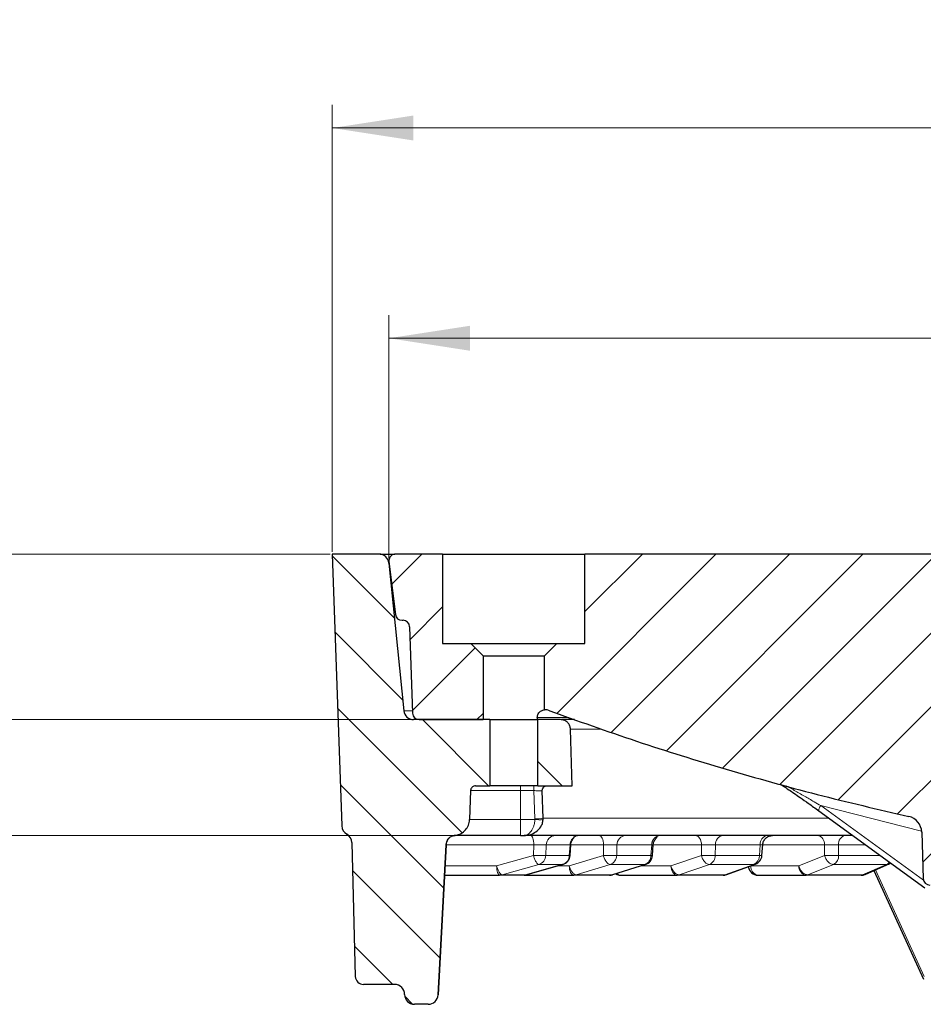
# Model space of a CAD drawing. Units: millimetres. Extents: x 0 to 507, y -31 to 383.
# Drawn here: x 59 to 98, y 70 to 112 of the extents above; entities that cross this region are included whole.
import ezdxf

# ---------------------------------------------------------------- set-up
doc = ezdxf.new("R2010")
doc.units = ezdxf.units.MM
doc.styles.add('SLDTEXTSTYLE0', font='TXT', dxfattribs={"width": 0.605})
doc.dimstyles.new('SLDDIMSTYLE0', dxfattribs={"dimtxt": 3.5, "dimasz": 3.5, "dimexe": 0, "dimexo": 0.0625, "dimgap": 0.875, "dimtad": 1, "dimlfac": 7, "dimrnd": 1e-09, "dimzin": 12, "dimdsep": 46, "dimtxsty": 'SLDTEXTSTYLE0', "dimsah": 1, "dimcen": 0.09, "dimadec": 0, "dimazin": 3, "dimtfac": 1, "dimtdec": 3, "dimtofl": 0, "dimtmove": 0, "dimatfit": 3, "dimfxl": 0, "dimfrac": 2, "dimtolj": 1, "dimtzin": 12, "dimarcsym": 0})
doc.dimstyles.new('SLDDIMSTYLE1', dxfattribs={"dimtxt": 3.5, "dimasz": 3.5, "dimexe": 0, "dimexo": 0.0625, "dimgap": 0.875, "dimtad": 1, "dimlfac": 7, "dimrnd": 1e-09, "dimzin": 12, "dimdsep": 46, "dimtxsty": 'SLDTEXTSTYLE0', "dimsah": 1, "dimcen": 0.09, "dimadec": 0, "dimazin": 3, "dimtfac": 1, "dimtdec": 3, "dimtmove": 0, "dimatfit": 0, "dimfxl": 0, "dimfrac": 2, "dimtolj": 1, "dimtzin": 12, "dimarcsym": 0})
doc.dimstyles.new('SLDDIMSTYLE2', dxfattribs={"dimtxt": 3.5, "dimasz": 3.5, "dimexe": 0, "dimexo": 0.0625, "dimgap": 0.875, "dimtad": 1, "dimdec": 0, "dimlfac": 7, "dimrnd": 1e-09, "dimzin": 12, "dimdsep": 46, "dimtxsty": 'SLDTEXTSTYLE0', "dimsah": 1, "dimcen": 0.09, "dimadec": 0, "dimazin": 3, "dimtol": 1, "dimtm": 2, "dimtfac": 1, "dimtdec": 0, "dimtofl": 0, "dimtmove": 0, "dimatfit": 3, "dimfxl": 0, "dimfrac": 2, "dimtolj": 1, "dimarcsym": 0})
doc.dimstyles.new('SLDDIMSTYLE3', dxfattribs={"dimtxt": 3.5, "dimasz": 3.5, "dimexe": 0, "dimexo": 0.0625, "dimgap": 0.875, "dimtad": 1, "dimdec": 0, "dimlfac": 7, "dimrnd": 1e-09, "dimzin": 12, "dimdsep": 46, "dimtxsty": 'SLDTEXTSTYLE0', "dimsah": 1, "dimcen": 0.09, "dimadec": 0, "dimazin": 3, "dimtol": 1, "dimtp": 2, "dimtm": 2, "dimtfac": 1, "dimtdec": 0, "dimtofl": 0, "dimtmove": 0, "dimatfit": 3, "dimfxl": 0, "dimfrac": 2, "dimtolj": 1, "dimarcsym": 0})
pattern_1 = [(45, (0, 0), (-1.5875, 1.5875), [])]
pattern_2 = [(135, (0, 0), (-1.5875, -1.5875), [])]

# ---------------------------------------------------------------- blocks, each defined once
blk = doc.blocks.new('_D_5')
at = {"color": 7, "linetype": 'Continuous', "lineweight": 0}
for p, q in [((40.959, 89.283), (40.959, 96.013)), ((72.624, 89.283), (39.959, 89.283)), ((40.959, 89.283), (40.959, 82.14)), ((76.132, 82.14), (39.959, 82.14)), ((40.959, 82.14), (40.959, 75.409))]:
    blk.add_line(p, q, dxfattribs=at)
at = {"color": 7, "linetype": 'Continuous', "lineweight": 18}
for points in [[(40.959, 89.283), (41.498, 92.783), (40.421, 92.783)], [(40.959, 82.14), (40.421, 78.64), (41.498, 78.64)]]:
    blk.add_solid(points, dxfattribs=at)
at = {"color": 7, "linetype": 'Continuous', "lineweight": 18, "insert": (36.447, 83.038), "char_height": 3.5, "attachment_point": 1, "rotation": 90, "style": 'SLDTEXTSTYLE0'}
blk.add_mtext('50', dxfattribs=at)
blk = doc.blocks.new('_D_6')
at = {"color": 7, "linetype": 'Continuous', "lineweight": 0}
for p, q in [((75.167, 89.097), (75.167, 99.6)), ((173.664, 89.097), (173.664, 99.6)), ((75.167, 98.6), (173.664, 98.6))]:
    blk.add_line(p, q, dxfattribs=at)
at = {"color": 7, "linetype": 'Continuous', "lineweight": 18}
for points in [[(75.167, 98.6), (78.667, 98.061), (78.667, 99.138)], [(173.664, 98.6), (170.164, 99.138), (170.164, 98.061)]]:
    blk.add_solid(points, dxfattribs=at)
at = {"color": 7, "linetype": 'Continuous', "lineweight": 18, "attachment_point": 1, "style": 'SLDTEXTSTYLE0'}
for s, insert, char_height in [('0', (131.269, 105.229), 2.45), ('%%c', (115.689, 103.112), 3.5), ('689', (120.792, 103.121), 3.5), ('2', (131.269, 102.064), 2.45), ('-', (130.15, 102.064), 2.45)]:
    blk.add_mtext(s, dxfattribs=dict(at, insert=insert, char_height=char_height))
blk = doc.blocks.new('_D_7')
at = {"color": 7, "linetype": 'Continuous', "lineweight": 0}
for p, q in [((72.724, 89.383), (72.724, 108.674)), ((176.107, 89.383), (176.107, 108.674)), ((176.107, 107.674), (72.724, 107.674))]:
    blk.add_line(p, q, dxfattribs=at)
at = {"color": 7, "linetype": 'Continuous', "lineweight": 18}
for points in [[(72.724, 107.674), (76.224, 107.135), (76.224, 108.212)], [(176.107, 107.674), (172.607, 108.212), (172.607, 107.135)]]:
    blk.add_solid(points, dxfattribs=at)
at = {"color": 7, "linetype": 'Continuous', "lineweight": 18, "attachment_point": 1, "style": 'SLDTEXTSTYLE0'}
for s, insert, char_height in [('%%c', (115.325, 112.186), 3.5), ('724', (120.428, 112.195), 3.5), ('±2', (129.786, 111.145), 2.45)]:
    blk.add_mtext(s, dxfattribs=dict(at, insert=insert, char_height=char_height))
blk = doc.blocks.new('_D_8')
at = {"color": 7, "linetype": 'Continuous', "lineweight": 0}
for p, q in [((72.624, 89.283), (30.183, 89.283)), ((31.183, 89.283), (31.183, 77.14)), ((77.991, 77.14), (30.183, 77.14))]:
    blk.add_line(p, q, dxfattribs=at)
at = {"color": 7, "linetype": 'Continuous', "lineweight": 18}
for points in [[(31.183, 89.283), (30.645, 85.783), (31.722, 85.783)], [(31.183, 77.14), (31.722, 80.64), (30.645, 80.64)]]:
    blk.add_solid(points, dxfattribs=at)
at = {"color": 7, "linetype": 'Continuous', "lineweight": 18, "insert": (26.671, 80.538), "char_height": 3.5, "attachment_point": 1, "rotation": 90, "style": 'SLDTEXTSTYLE0'}
blk.add_mtext('85', dxfattribs=at)

msp = doc.modelspace()

# ---------------------------------------------------------------- hatches: boundary and pattern name
at = {"linetype": 'Continuous', "lineweight": 18}
h = msp.add_hatch(dxfattribs=at)
h.set_pattern_fill('DIN 201 Grauguss', scale=0.5, angle=90, style=0, pattern_type=2)
h.set_pattern_definition(pattern_2)
edge = h.paths.add_edge_path(flags=0)
edge.add_spline(control_points=[(78.6502, 77.8292), (78.6647, 78.2448), (78.6792, 78.6603), (78.6937, 79.0759)], knot_values=[0.0000003, 0.0000003, 0.0000003, 0.0000003, 0.0087325, 0.0087325, 0.0087325, 0.0087325], weights=[1, 1, 1, 1], degree=3, periodic=0)
edge.add_spline(control_points=[(78.6937, 79.0759), (78.6942, 79.0892), (78.6959, 79.1025), (78.6988, 79.1155), (78.704, 79.1389), (78.7134, 79.1617), (78.7261, 79.182), (78.7389, 79.2024), (78.7552, 79.2208), (78.774, 79.2358), (78.7927, 79.2507), (78.8143, 79.2627), (78.8369, 79.2706), (78.8595, 79.2786), (78.8839, 79.2827), (78.9078, 79.2827)], knot_values=[0, 0, 0, 0, 0.0002792, 0.0002792, 0.0002792, 0.0007879, 0.0007879, 0.0007879, 0.0012966, 0.0012966, 0.0012966, 0.0018053, 0.0018053, 0.0018053, 0.002314, 0.002314, 0.002314, 0.002314], weights=[1, 1, 1, 1, 1, 1, 1, 1, 1, 1, 1, 1, 1, 1, 1, 1], degree=3, periodic=0)
edge.add_line((78.9078, 79.2827), (79.5224, 79.2827))
edge.add_line((79.5224, 79.2827), (79.5224, 82.1399))
edge.add_line((79.5224, 82.1399), (76.2316, 82.1399))
edge.add_arc((76.2316, 82.5684), 0.4286, 185.71059, 270, ccw=False)
edge.add_line((75.8051, 82.5258), (75.168, 88.8968))
edge.add_arc((74.7416, 88.8541), 0.4286, 5.71059, 90)
edge.add_line((74.7416, 89.2827), (72.7237, 89.2827))
edge.add_line((72.7237, 89.2827), (73.1333, 77.5535))
edge.add_arc((73.5616, 77.5684), 0.4286, 182, 240.34808)
edge.add_arc((73.1376, 76.8235), 0.4286, 1.5, 60.34808, ccw=False)
edge.add_line((73.566, 76.8348), (73.7173, 71.0591))
edge.add_arc((74.0743, 71.0684), 0.3571, 181.5, 270)
edge.add_line((74.0743, 70.7113), (75.4152, 70.7113))
edge.add_ellipse((75.4152, 70.2827), major_axis=(-0.4286, 0), ratio=1, start_angle=180, end_angle=270, ccw=False)
edge.add_ellipse((76.2723, 70.2827), major_axis=(0.4286, 0), ratio=1, start_angle=180, end_angle=270)
edge.add_line((76.2723, 69.8541), (76.8656, 69.8541))
edge.add_ellipse((76.8656, 70.2827), major_axis=(-0.4286, 0), ratio=1, start_angle=90, end_angle=177)
edge.add_line((77.2936, 70.2603), (77.6332, 76.7406))
edge.add_spline(control_points=[(77.6332, 76.7406), (77.6337, 76.749), (77.6344, 76.7575), (77.6353, 76.766), (77.6407, 76.8136), (77.6543, 76.861), (77.6751, 76.9042), (77.696, 76.9474), (77.7245, 76.9876), (77.7585, 77.0215), (77.7925, 77.0554), (77.8327, 77.0839), (77.876, 77.1046), (77.9192, 77.1253), (77.9667, 77.1389), (78.0144, 77.1441)], knot_values=[0, 0, 0, 0, 0.0001783, 0.0001783, 0.0001783, 0.0011997, 0.0011997, 0.0011997, 0.0022211, 0.0022211, 0.0022211, 0.0032424, 0.0032424, 0.0032424, 0.0042638, 0.0042638, 0.0042638, 0.0042638], weights=[1, 1, 1, 1, 1, 1, 1, 1, 1, 1, 1, 1, 1, 1, 1, 1], degree=3, periodic=0)
edge.add_spline(control_points=[(78.0144, 77.1441), (78.0682, 77.1501), (78.1216, 77.1622), (78.1727, 77.1801), (78.2482, 77.2066), (78.3201, 77.2464), (78.3825, 77.2964), (78.4449, 77.3463), (78.4996, 77.4077), (78.542, 77.4755), (78.5844, 77.5433), (78.6156, 77.6194), (78.6332, 77.6974), (78.6429, 77.7406), (78.6486, 77.7849), (78.6502, 77.8292)], knot_values=[0.0005437, 0.0005437, 0.0005437, 0.0005437, 0.0016789, 0.0016789, 0.0016789, 0.0033578, 0.0033578, 0.0033578, 0.0050366, 0.0050366, 0.0050366, 0.0067155, 0.0067155, 0.0067155, 0.007637, 0.007637, 0.007637, 0.007637], weights=[1, 1, 1, 1, 1, 1, 1, 1, 1, 1, 1, 1, 1, 1, 1, 1], degree=3, periodic=0)
h = msp.add_hatch(dxfattribs=at)
h.set_pattern_fill('DIN 201 Grauguss', scale=0.5, style=0, pattern_type=2)
h.set_pattern_definition(pattern_1)
edge = h.paths.add_edge_path(flags=0)
edge.add_line((75.1688, 88.9622), (75.4495, 86.6765))
edge.add_arc((75.733, 86.7113), 0.2857, 187, 270)
edge.add_line((75.733, 86.4256), (75.7753, 86.4256))
edge.add_arc((75.7753, 86.1399), 0.2857, 2, 90, ccw=False)
edge.add_line((76.0609, 86.1498), (76.1913, 82.4156))
edge.add_arc((76.4768, 82.4256), 0.2857, 182, 270)
edge.add_line((76.4768, 82.1399), (79.2366, 82.1399))
edge.add_line((79.2366, 82.1399), (79.2366, 84.8899))
edge.add_spline(control_points=[(79.2366, 84.8899), (79.0581, 85.0684), (78.8795, 85.247), (78.7009, 85.4256)], knot_values=[0.0536211, 0.0536211, 0.0536211, 0.0536211, 0.0589031, 0.0589031, 0.0589031, 0.0589031], weights=[1, 1, 1, 1], degree=3, periodic=0)
edge.add_line((78.7009, 85.4256), (77.4866, 85.4256))
edge.add_line((77.4866, 85.4256), (77.4866, 89.2827))
edge.add_line((77.4866, 89.2827), (75.4524, 89.2827))
edge.add_spline(control_points=[(75.4524, 89.2827), (75.4204, 89.2827), (75.388, 89.2772), (75.3578, 89.2666), (75.3276, 89.256), (75.2989, 89.2401), (75.2739, 89.2201), (75.2489, 89.2001), (75.2271, 89.1756), (75.2101, 89.1485), (75.1932, 89.1213), (75.1807, 89.0909), (75.1737, 89.0597), (75.1665, 89.028), (75.1648, 88.9945), (75.1688, 88.9622)], knot_values=[0, 0, 0, 0, 0.0006715, 0.0006715, 0.0006715, 0.0013431, 0.0013431, 0.0013431, 0.0020146, 0.0020146, 0.0020146, 0.0026862, 0.0026862, 0.0026862, 0.0033701, 0.0033701, 0.0033701, 0.0033701], weights=[1, 1, 1, 1, 1, 1, 1, 1, 1, 1, 1, 1, 1, 1, 1, 1], degree=3, periodic=0)
h = msp.add_hatch(dxfattribs=at)
h.set_pattern_fill('DIN 201 Grauguss', scale=0.5, style=0, pattern_type=2)
h.set_pattern_definition(pattern_1)
edge = h.paths.add_edge_path(flags=0)
edge.add_line((119.9513, 76.5189), (120.2694, 85.6272))
edge.add_spline(control_points=[(120.2694, 85.6272), (120.2698, 85.6392), (120.271, 85.6512), (120.2729, 85.6631), (120.2748, 85.6748), (120.2774, 85.6863), (120.2808, 85.6977), (120.2871, 85.7192), (120.296, 85.7401), (120.3071, 85.7596)], knot_values=[0, 0, 0, 0, 0.0002523, 0.0002523, 0.0002523, 0.0005006, 0.0005006, 0.0005006, 0.0009737, 0.0009737, 0.0009737, 0.0009737], weights=[1, 1, 1, 1, 1, 1, 1, 1, 1, 1], degree=3, periodic=0)
edge.add_spline(control_points=[(120.3071, 85.7596), (120.319, 85.7802), (120.3283, 85.8026), (120.3347, 85.8255), (120.3381, 85.8379), (120.3407, 85.8504), (120.3424, 85.8631), (120.3442, 85.876), (120.3451, 85.889), (120.3451, 85.902)], knot_values=[0.0000035, 0.0000035, 0.0000035, 0.0000035, 0.0005041, 0.0005041, 0.0005041, 0.0007708, 0.0007708, 0.0007708, 0.0010424, 0.0010424, 0.0010424, 0.0010424], weights=[1, 1, 1, 1, 1, 1, 1, 1, 1, 1], degree=3, periodic=0)
edge.add_line((120.3451, 85.902), (120.3451, 88.997))
edge.add_spline(control_points=[(120.3451, 88.997), (120.3451, 89.029), (120.3396, 89.0614), (120.329, 89.0915), (120.3184, 89.1217), (120.3025, 89.1505), (120.2825, 89.1754), (120.2625, 89.2004), (120.238, 89.2222), (120.2109, 89.2392), (120.1838, 89.2562), (120.1533, 89.2687), (120.1221, 89.2757), (120.1016, 89.2804), (120.0803, 89.2827), (120.0593, 89.2827)], knot_values=[0, 0, 0, 0, 0.0006713, 0.0006713, 0.0006713, 0.0013426, 0.0013426, 0.0013426, 0.002014, 0.002014, 0.002014, 0.0026858, 0.0026858, 0.0026858, 0.0031251, 0.0031251, 0.0031251, 0.0031251], weights=[1, 1, 1, 1, 1, 1, 1, 1, 1, 1, 1, 1, 1, 1, 1, 1], degree=3, periodic=0)
edge.add_line((120.0593, 89.2827), (83.6294, 89.2827))
edge.add_line((83.6294, 89.2827), (83.6294, 85.4256))
edge.add_line((83.6294, 85.4256), (82.4151, 85.4256))
edge.add_spline(control_points=[(82.4151, 85.4256), (82.2366, 85.247), (82.058, 85.0684), (81.8794, 84.8899)], knot_values=[0.0222906, 0.0222906, 0.0222906, 0.0222906, 0.027594, 0.027594, 0.027594, 0.027594], weights=[1, 1, 1, 1], degree=3, periodic=0)
edge.add_line((81.8794, 84.8899), (81.8794, 82.5667))
edge.add_arc((81.9148, 82.2144), 0.354, 69.79748, 95.74141, ccw=False)
edge.add_spline(control_points=[(82.0371, 82.5467), (87.1154, 80.6779), (92.329, 79.1425), (97.6095, 77.9605)], knot_values=[0.0556545, 0.0556545, 0.0556545, 0.0556545, 0.1692125, 0.1692125, 0.1692125, 0.1692125], weights=[1, 1, 1, 1], degree=3, periodic=0)
edge.add_arc((97.4535, 77.2635), 0.7143, 2, 77.38261, ccw=False)
edge.add_line((98.1674, 77.2884), (98.2377, 75.2727))
edge.add_arc((98.5233, 75.2827), 0.2857, 182, 270)
edge.add_line((98.5233, 74.997), (99.1642, 74.997))
edge.add_arc((99.1642, 75.2827), 0.2857, 269.99359, 358)
edge.add_line((99.4497, 75.2727), (99.4997, 76.7036))
edge.add_arc((100.2136, 76.6787), 0.7143, 78.6923, 178, ccw=False)
edge.add_spline(control_points=[(100.3536, 77.3791), (106.315, 76.187), (112.3819, 75.4372), (118.4542, 75.1419)], knot_values=[0.03006, 0.03006, 0.03006, 0.03006, 0.1577254, 0.1577254, 0.1577254, 0.1577254], weights=[1, 1, 1, 1], degree=3, periodic=0)
edge.add_arc((118.5236, 76.5688), 1.4286, 267.21571, 358)
h = msp.add_hatch(dxfattribs=at)
h.set_pattern_fill('DIN 201 Grauguss', scale=0.5, angle=90, style=0, pattern_type=2)
h.set_pattern_definition(pattern_2)
edge = h.paths.add_edge_path(flags=0)
edge.add_line((81.5937, 82.1399), (81.5937, 79.2827))
edge.add_line((81.5937, 79.2827), (83.0733, 79.2827))
edge.add_spline(control_points=[(83.0733, 79.2827), (83.052, 80.096), (83.0307, 80.9092), (83.0094, 81.7225)], knot_values=[0.0000033, 0.0000033, 0.0000033, 0.0000033, 0.0170877, 0.0170877, 0.0170877, 0.0170877], weights=[1, 1, 1, 1], degree=3, periodic=0)
edge.add_spline(control_points=[(83.0094, 81.7225), (83.0082, 81.7705), (82.9986, 81.8189), (82.9816, 81.8637), (82.9645, 81.9085), (82.9395, 81.951), (82.9085, 81.9877), (82.8776, 82.0243), (82.8399, 82.0562), (82.7986, 82.0805), (82.7573, 82.1049), (82.7112, 82.1224), (82.6641, 82.1317), (82.6368, 82.1371), (82.6088, 82.1399), (82.581, 82.1399)], knot_values=[0, 0, 0, 0, 0.0010073, 0.0010073, 0.0010073, 0.0020146, 0.0020146, 0.0020146, 0.0030219, 0.0030219, 0.0030219, 0.0040292, 0.0040292, 0.0040292, 0.0046082, 0.0046082, 0.0046082, 0.0046082], weights=[1, 1, 1, 1, 1, 1, 1, 1, 1, 1, 1, 1, 1, 1, 1, 1], degree=3, periodic=0)
edge.add_line((82.581, 82.1399), (81.5937, 82.1399))

# ---------------------------------------------------------------- linework, layer by layer
at = {"color": 7, "linetype": 'Continuous', "lineweight": 25}
for p, q in [((72.7237, 89.2827), (73.1333, 77.5535)), ((74.7416, 89.2827), (72.7237, 89.2827)), ((77.4866, 89.2827), (75.4524, 89.2827)), ((77.4866, 89.2827), (77.4866, 85.4256)), ((77.4866, 89.2827), (83.6294, 89.2827)), ((83.6294, 85.4256), (83.6294, 89.2827)), ((120.0592, 89.2827), (83.6294, 89.2827)), ((75.168, 88.8968), (75.8051, 82.5258)), ((75.1688, 88.9622), (75.4495, 86.6765)), ((75.733, 86.4256), (75.7753, 86.4256)), ((76.0609, 86.1498), (76.1913, 82.4156)), ((77.4866, 85.4256), (78.7009, 85.4256)), ((78.7009, 85.4256), (79.2366, 84.8899)), ((78.7009, 85.4256), (82.4151, 85.4256)), ((81.8794, 84.8899), (82.4151, 85.4256)), ((82.4151, 85.4256), (83.6294, 85.4256)), ((79.2366, 84.8899), (79.2366, 82.1399)), ((79.2366, 84.8899), (81.8794, 84.8899)), ((81.8794, 82.5667), (81.8794, 84.8899)), ((79.5224, 82.1399), (76.2316, 82.1399)), ((76.4768, 82.1399), (79.2366, 82.1399)), ((79.5224, 82.1399), (79.5224, 79.2827)), ((79.5224, 82.1399), (81.5937, 82.1399)), ((81.5697, 82.2268), (81.5667, 82.1399)), ((81.5937, 79.2827), (81.5937, 82.1399)), ((82.581, 82.1399), (81.5937, 82.1399)), ((82.581, 82.1399), (82.581, 82.1399)), ((83.1803, 82.1399), (82.6225, 82.1399)), ((83.0733, 79.2827), (83.0094, 81.7225)), ((83.0733, 79.2827), (83.0095, 81.7225)), ((78.6937, 79.0759), (78.6502, 77.8292)), ((78.9078, 79.2827), (78.9078, 79.2827)), ((78.9078, 79.2827), (79.5224, 79.2827)), ((81.5937, 79.2827), (79.5224, 79.2827)), ((81.5937, 79.2827), (83.0733, 79.2827)), ((81.8235, 77.8813), (81.7843, 79.0617)), ((93.7244, 78.2068), (98.3032, 74.8874)), ((81.823, 77.8235), (81.8235, 77.8813)), ((78.0144, 77.1441), (78.0162, 77.1439)), ((78.0144, 77.1441), (78.0144, 77.1441)), ((78.0318, 77.1416), (78.0301, 77.1399)), ((80.8444, 77.1399), (81.0017, 77.1399)), ((98.1674, 77.2884), (98.2377, 75.2727)), ((73.566, 76.8348), (73.7173, 71.0591)), ((77.2936, 70.2603), (77.6332, 76.7406)), ((77.6331, 76.7365), (77.2936, 70.2603)), ((77.6329, 76.7368), (77.6401, 76.7826)), ((82.9862, 76.2735), (83.0184, 76.7481)), ((86.5455, 76.2719), (86.5797, 76.7465)), ((91.2687, 76.2711), (91.3036, 76.7457)), ((82.6615, 75.8886), (81.1067, 75.4402)), ((81.1391, 75.4502), (82.6939, 75.8987)), ((84.841, 75.4527), (86.2647, 75.9012)), ((86.2627, 75.9071), (86.2448, 75.9005)), ((89.7507, 75.4565), (90.9776, 75.8968)), ((95.7225, 75.4629), (96.7595, 75.9113)), ((77.5644, 75.4256), (79.9464, 75.4256)), ((81.0288, 75.4256), (83.149, 75.4256)), ((81.121, 75.448), (81.137, 75.4567)), ((85.1692, 75.4256), (87.6055, 75.4256)), ((91.1059, 75.4256), (93.1804, 75.4256)), ((96.1048, 75.6283), (98.2519, 70.9459)), ((75.4152, 70.7113), (74.0743, 70.7113)), ((76.8656, 69.8541), (76.2723, 69.8541)), ((76.8656, 69.8541), (76.8657, 69.8541))]:
    msp.add_line(p, q, dxfattribs=at)
at = {"color": 8, "linetype": 'Continuous', "lineweight": 18}
for p, q in [((75.168, 88.8968), (75.1768, 88.8968)), ((76.1874, 82.5258), (75.8051, 82.5258)), ((82.9308, 82.2268), (81.5697, 82.2268)), ((82.9947, 81.7337), (84.3457, 81.7337)), ((78.6937, 79.0759), (80.8442, 79.0759)), ((80.8442, 79.0759), (80.8442, 79.2827)), ((80.8442, 79.0759), (80.8442, 77.8292)), ((81.4261, 79.0759), (80.8442, 79.0759)), ((81.4667, 77.8573), (81.4261, 79.0759)), ((98.1586, 77.3248), (93.8112, 78.4279)), ((93.8112, 78.4279), (98.2463, 75.2128)), ((80.8442, 77.8292), (78.6502, 77.8292)), ((81.4665, 77.8292), (80.8442, 77.8292)), ((81.4665, 77.8292), (81.4667, 77.8573)), ((77.6331, 76.7365), (77.6332, 76.7406)), ((81.4216, 76.7337), (77.6361, 76.7337)), ((81.4216, 76.7337), (81.4063, 76.2801)), ((81.9419, 76.2801), (81.9573, 76.7337)), ((82.9864, 76.7337), (81.9573, 76.7337)), ((82.9864, 76.7337), (82.9556, 76.2801)), ((83.0177, 76.7404), (82.9864, 76.7337)), ((84.4345, 76.7337), (83.0174, 76.7337)), ((84.4345, 76.7337), (84.4246, 76.2801)), ((84.9998, 76.2801), (85.0098, 76.7337)), ((86.5139, 76.7337), (85.0098, 76.7337)), ((86.5139, 76.7337), (86.4814, 76.2801)), ((88.6621, 76.7337), (86.5788, 76.7337)), ((88.6621, 76.7337), (88.6579, 76.2801)), ((89.2552, 76.2801), (89.2596, 76.7337)), ((91.193, 76.7337), (89.2596, 76.7337)), ((91.193, 76.7337), (91.1598, 76.2801)), ((93.9761, 76.7337), (91.3028, 76.7337)), ((93.9761, 76.7337), (93.9777, 76.2801)), ((95.7564, 76.7337), (94.5776, 76.7337)), ((94.579, 76.2801), (94.5776, 76.7337)), ((79.8176, 75.8317), (81.4063, 76.2801)), ((82.9556, 76.2801), (81.9419, 76.2801)), ((82.9513, 75.8317), (84.4246, 76.2801)), ((86.4814, 76.2801), (84.9998, 76.2801)), ((87.3449, 75.8317), (88.6579, 76.2801)), ((91.1598, 76.2801), (89.2552, 76.2801)), ((92.8648, 75.8317), (93.9777, 76.2801)), ((96.3821, 76.2801), (94.579, 76.2801)), ((77.5857, 75.8317), (79.8176, 75.8317)), ((80.0519, 75.4402), (81.6406, 75.8886)), ((81.6406, 75.8886), (82.6615, 75.8886)), ((82.4617, 75.8317), (82.9513, 75.8317)), ((82.6758, 75.8964), (82.6615, 75.8886)), ((83.2469, 75.4402), (84.7201, 75.8886)), ((84.7201, 75.8886), (86.2123, 75.8886)), ((86.2123, 75.8886), (84.7886, 75.4402)), ((86.0442, 75.8317), (87.3449, 75.8317)), ((87.6928, 75.4402), (89.0058, 75.8886)), ((89.0058, 75.8886), (90.9238, 75.8886)), ((90.9238, 75.8886), (89.6745, 75.4402)), ((90.7962, 75.8317), (92.8648, 75.8317)), ((93.2545, 75.4402), (94.3674, 75.8886)), ((94.3674, 75.8886), (96.653, 75.8886)), ((96.653, 75.8886), (95.616, 75.4402)), ((98.2765, 71.0529), (96.1664, 75.6549)), ((81.1067, 75.4402), (80.0519, 75.4402)), ((81.1067, 75.4402), (81.121, 75.448)), ((84.7886, 75.4402), (83.2469, 75.4402)), ((84.7886, 75.4402), (84.8211, 75.4521)), ((89.6745, 75.4402), (87.6928, 75.4402)), ((95.616, 75.4402), (93.2545, 75.4402)), ((77.2936, 70.2603), (77.2936, 70.2603))]:
    msp.add_line(p, q, dxfattribs=at)
at = {"color": 8, "linetype": 'Continuous', "lineweight": 18, "flags": 128}
for points in [[(81.4261, 79.0759), (81.4261, 79.1166), (81.4261, 79.1556), (81.4261, 79.1913), (81.4261, 79.2226), (81.4261, 79.2481), (81.4261, 79.2671), (81.4261, 79.2788), (81.4261, 79.2827)], [(80.8444, 77.1399), (80.8444, 77.153), (80.8443, 77.1919), (80.8443, 77.2551), (80.8443, 77.3403), (80.8443, 77.4444), (80.8442, 77.5636), (80.8442, 77.6935), (80.8442, 77.8292)], [(94.1593, 77.8915), (93.6788, 77.8915), (92.6696, 77.8915), (91.6978, 77.8915), (90.7647, 77.8915), (89.8711, 77.8915), (89.0183, 77.8915), (88.2073, 77.8915), (87.4389, 77.8915), (86.7142, 77.8915), (86.0338, 77.8915), (85.3988, 77.8915), (84.8097, 77.8915), (84.2674, 77.8915), (83.7723, 77.8915), (83.3252, 77.8915), (82.9265, 77.8915), (82.5768, 77.8915), (82.2764, 77.8915), (82.0256, 77.8915), (81.8249, 77.8915), (81.8162, 77.8915)], [(81.4216, 76.7337), (81.418, 76.8141), (81.41, 76.8907), (81.3977, 76.9609), (81.3816, 77.0222), (81.3624, 77.0722), (81.3406, 77.1093), (81.3172, 77.1322), (81.2928, 77.1399)], [(84.4345, 76.7337), (84.429, 76.8141), (84.4166, 76.8907), (84.3977, 76.9609), (84.373, 77.0222), (84.3435, 77.0722), (84.3101, 77.1093), (84.2741, 77.1322), (84.2368, 77.1399)], [(88.6621, 76.7337), (88.6548, 76.8141), (88.6385, 76.8907), (88.6136, 76.9609), (88.5811, 77.0222), (88.5422, 77.0722), (88.4982, 77.1093), (88.4507, 77.1322), (88.4015, 77.1399)], [(79.9464, 75.4256), (79.9221, 75.4333), (79.8986, 75.4561), (79.8769, 75.4932), (79.8577, 75.5433), (79.8416, 75.6045), (79.8293, 75.6747), (79.8212, 75.7514), (79.8176, 75.8317)], [(83.149, 75.4256), (83.1117, 75.4333), (83.0757, 75.4561), (83.0423, 75.4932), (83.0128, 75.5433), (82.9881, 75.6045), (82.9693, 75.6747), (82.9568, 75.7514), (82.9513, 75.8317)], [(87.6055, 75.4256), (87.5563, 75.4333), (87.5088, 75.4561), (87.4648, 75.4932), (87.4259, 75.5433), (87.3934, 75.6045), (87.3685, 75.6747), (87.3521, 75.7514), (87.3449, 75.8317)]]:
    msp.add_lwpolyline(points, dxfattribs=at)
at = {"color": 7, "linetype": 'Continuous', "lineweight": 25, "flags": 128}
for points in [[(93.7244, 78.2068), (93.7226, 78.2084), (93.7205, 78.2112)], [(77.9484, 77.1275), (77.9552, 77.1293), (78.0318, 77.1416)], [(96.7547, 75.9092), (96.8066, 75.936), (96.8329, 75.9533)]]:
    msp.add_lwpolyline(points, dxfattribs=at)
at = {"color": 7, "linetype": 'Continuous', "lineweight": 25}
for centre, radius, start, end in [((74.7416, 88.8541), 0.4286, 5.71059, 90), ((75.733, 86.7113), 0.2857, 187, 270), ((75.7753, 86.1399), 0.2857, 2, 90), ((76.2316, 82.5684), 0.4286, 185.71059, 270), ((81.9148, 82.2144), 0.354, 69.79748, 95.74141), ((76.4768, 82.4256), 0.2857, 182, 270), ((97.4535, 77.2635), 0.7143, 2, 77.38261), ((73.5616, 77.5684), 0.4286, 182, 240.34808), ((73.1376, 76.8235), 0.4286, 1.5, 60.34808), ((82.5586, 76.3026), 0.4286, 286.08257, 356.12702), ((86.1181, 76.3026), 0.4286, 287.44565, 355.9061), ((90.8413, 76.3026), 0.4286, 289.83334, 355.79118), ((91.1059, 75.8541), 0.4286, 188.32996, 269.98843), ((81.0037, 75.8541), 0.4286, 270.00533, 286.0826), ((84.6944, 75.8541), 0.4286, 270.0082, 287.44567), ((85.1692, 75.8541), 0.4286, 239.98519, 269.98356), ((89.5919, 75.8541), 0.4286, 270.0118, 289.8323), ((95.5475, 75.8541), 0.4286, 270.01678, 293.41874), ((98.5233, 75.2827), 0.2857, 182, 270), ((74.0743, 71.0684), 0.3571, 181.5, 270), ((75.4152, 70.2827), 0.4286, 0, 90), ((76.2723, 70.2827), 0.4286, 180, 270), ((76.8656, 70.2827), 0.4286, 270, 357), ((76.8657, 70.2827), 0.4286, 270, 357)]:
    msp.add_arc(centre, radius, start, end, dxfattribs=at)
at = {"color": 8, "linetype": 'Continuous', "lineweight": 18}
for centre, radius, start, end in [((94.1109, 78.1751), 0.392, 139.84478, 174.71985), ((81.6919, 80.7682), 2.9476, 265.6131, 272.54825), ((81.5014, 79.9997), 2.1427, 269.07222, 278.64571), ((82.3742, 76.7229), 0.4171, 91.38755, 178.51356), ((83.3984, 76.7281), 0.412, 92.08629, 179.22059), ((85.4124, 76.738), 0.4026, 93.56394, 180.60832), ((86.9099, 76.745), 0.3962, 94.75838, 181.63412), ((89.6446, 76.7571), 0.3857, 97.17254, 183.48006), ((91.5712, 76.7651), 0.3795, 99.0732, 184.74636), ((93.5988, 76.7663), 0.3787, 355.06984, 80.63088), ((94.9461, 76.778), 0.3712, 102.85723, 186.85389), ((81.518, 76.2946), 0.4241, 286.79243, 358.04003), ((82.5333, 76.2911), 0.4225, 287.65998, 358.50619), ((84.5799, 76.2844), 0.4199, 289.50482, 359.42318), ((86.0627, 76.2796), 0.4187, 290.92591, 0.06536), ((88.8371, 76.2713), 0.4183, 293.78968, 1.20557), ((90.7404, 76.266), 0.4196, 295.91981, 1.93241), ((94.1537, 76.2571), 0.426, 300.10818, 3.09548), ((91.1676, 75.7992), 0.3787, 175.06984, 260.63088), ((93.2421, 75.7992), 0.3787, 175.06984, 260.63088), ((96.5294, 76.1393), 0.2795, 296.24015, 329.71406), ((79.9464, 75.8139), 0.3884, 270.0113, 285.76188), ((81.0036, 75.7963), 0.3707, 270.01744, 286.1349), ((83.1489, 75.7618), 0.3363, 270.03229, 286.94782), ((84.6941, 75.7381), 0.3125, 270.04539, 287.58515), ((85.1819, 75.6334), 0.2082, 218.48016, 266.51638), ((87.6051, 75.6958), 0.2702, 270.07728, 288.92307), ((89.5915, 75.6688), 0.2432, 270.10623, 289.95651), ((93.1798, 75.6238), 0.1982, 270.1806, 292.13216), ((95.5468, 75.5968), 0.1712, 270.25276, 293.83814)]:
    msp.add_arc(centre, radius, start, end, dxfattribs=at)
at = {"color": 7, "linetype": 'Continuous', "lineweight": 25}
for points, knots in [([(74.7916, 89.2827), (74.7984, 89.2827), (74.8254, 89.2827), (75.0196, 89.2827), (75.2911, 89.2827), (75.4274, 89.2827)], [0, 0, 0, 0, 0.14479209, 0.57063647, 1, 1, 1, 1]), ([(75.4524, 89.2827), (75.4203, 89.2796), (75.356, 89.2732), (75.2704, 89.224), (75.2059, 89.1515), (75.1666, 89.0602), (75.1681, 88.995), (75.1688, 88.9622)], [0, 0, 0, 0, 0.19928355, 0.39856711, 0.59785066, 0.79713422, 1, 1, 1, 1]), ([(81.5697, 82.2268), (81.5729, 82.2563), (81.5793, 82.3152), (81.6161, 82.3989), (81.6777, 82.4794), (81.7761, 82.5467), (81.8638, 82.5656), (81.8744, 82.5663), (81.8794, 82.5667)], [0, 0, 0, 0, 0.0822444, 0.164125, 0.2769935, 0.4477402, 0.742107, 1, 1, 1, 1]), ([(82.0371, 82.5467), (83.3085, 82.0924), (85.8528, 81.1833), (89.7291, 79.9811), (93.6452, 78.8875), (96.2876, 78.2696), (97.6095, 77.9605)], [0, 0, 0, 0, 0.2493157, 0.4989035, 0.7493139, 1, 1, 1, 1]), ([(83.0094, 81.7225), (83.0034, 81.7705), (82.9914, 81.8666), (82.9142, 81.9931), (82.803, 82.0872), (82.6847, 82.1338), (82.6089, 82.1382), (82.581, 82.1399)], [0, 0, 0, 0, 0.2183263, 0.4366526, 0.6549797, 0.8733085, 1, 1, 1, 1]), ([(78.9078, 79.2827), (78.8838, 79.2803), (78.8356, 79.2756), (78.7714, 79.2387), (78.7229, 79.1843), (78.6983, 79.1264), (78.6949, 79.0892), (78.6937, 79.0759)], [0, 0, 0, 0, 0.2195723, 0.4391446, 0.6587154, 0.8782838, 1, 1, 1, 1]), ([(81.7844, 79.0614), (81.7847, 79.0747), (81.7854, 79.102), (81.7946, 79.1391), (81.8058, 79.1602), (81.8104, 79.1689)], [0, 0, 0, 0, 0.35681373, 0.73343878, 1, 1, 1, 1]), ([(81.8109, 79.1687), (81.8178, 79.1819), (81.8372, 79.2191), (81.8785, 79.2679), (81.9198, 79.2778), (81.9405, 79.2827)], [0, 0, 0, 0, 0.2153654, 0.6071741, 1, 1, 1, 1]), ([(92.0718, 79.3529), (92.1009, 79.3341), (92.2211, 79.2565), (92.4137, 79.1264), (92.6679, 78.9537), (92.9513, 78.758), (93.3107, 78.5059), (93.5742, 78.3164), (93.7206, 78.2111)], [0, 0, 0, 0, 0.0519541, 0.2143569, 0.3438046, 0.5081762, 0.7268261, 1, 1, 1, 1]), ([(78.0144, 77.1441), (78.0679, 77.1537), (78.2003, 77.1774), (78.3912, 77.2865), (78.5529, 77.468), (78.6348, 77.6609), (78.6461, 77.785), (78.6502, 77.8292)], [0, 0, 0, 0, 0.16002641, 0.39634988, 0.63267309, 0.86899481, 1, 1, 1, 1]), ([(81.0017, 77.1399), (81.093, 77.148), (81.2695, 77.1637), (81.5262, 77.2897), (81.7035, 77.4647), (81.8004, 77.6548), (81.8154, 77.7667), (81.823, 77.8235)], [0, 0, 0, 0, 0.2512979, 0.4860754, 0.7286748, 0.8621233, 1, 1, 1, 1]), ([(78.0144, 77.1441), (77.967, 77.1342), (77.8722, 77.1142), (77.7527, 77.0267), (77.6679, 76.908), (77.6378, 76.8053), (77.6338, 76.749), (77.6332, 76.7406)], [0, 0, 0, 0, 0.2394043, 0.4788087, 0.718213, 0.9576174, 1, 1, 1, 1]), ([(77.67, 76.8865), (77.6723, 76.8928), (77.6927, 76.9489), (77.7339, 77.0061), (77.7765, 77.035), (77.7793, 77.0369)], [0, 0, 0, 0, 0.105607, 0.9411602, 1, 1, 1, 1]), ([(80.8444, 77.1399), (80.6925, 77.1399), (80.3825, 77.1399), (79.9216, 77.1399), (79.473, 77.1399), (79.0574, 77.1399), (78.6928, 77.1399), (78.3955, 77.1399), (78.1668, 77.1399), (78.0751, 77.1399), (78.0301, 77.1399)], [0, 0, 0, 0, 0.1190528, 0.2430609, 0.3706076, 0.5, 0.6293924, 0.7569391, 0.8809472, 1, 1, 1, 1]), ([(95.1962, 77.1399), (94.9151, 77.1399), (93.9712, 77.1399), (92.4789, 77.1399), (90.7224, 77.1399), (89.093, 77.1399), (87.5907, 77.1399), (86.2265, 77.1399), (85.0089, 77.1399), (83.9404, 77.1399), (83.0292, 77.1399), (82.2714, 77.1399), (81.6772, 77.1399), (81.2414, 77.1399), (81.0778, 77.1399), (81.0017, 77.1399)], [0, 0, 0, 0, 0.0346787, 0.1164635, 0.1982505, 0.2806487, 0.3630492, 0.4454474, 0.5278479, 0.6096327, 0.6914197, 0.7720045, 0.8525917, 0.9314417, 1, 1, 1, 1]), ([(83.0179, 76.7404), (83.0219, 76.7709), (83.03, 76.8323), (83.0654, 76.9169), (83.1102, 76.9895), (83.1486, 77.0447), (83.1665, 77.0752), (83.1552, 77.0844), (83.1524, 77.0866)], [0, 0, 0, 0, 0.16759356, 0.33763997, 0.51408767, 0.70645469, 0.92879999, 1, 1, 1, 1]), ([(86.5793, 76.7419), (86.5834, 76.7723), (86.5917, 76.8331), (86.6274, 76.9168), (86.6735, 76.9887), (86.7188, 77.0445), (86.7464, 77.08), (86.7405, 77.092), (86.7379, 77.0973)], [0, 0, 0, 0, 0.1596036, 0.3200457, 0.4830381, 0.6554477, 0.8498026, 1, 1, 1, 1]), ([(91.3034, 76.7428), (91.3126, 76.7938), (91.3317, 76.8997), (91.4323, 77.0325), (91.5719, 77.1232), (91.6785, 77.1344), (91.7298, 77.1399)], [0, 0, 0, 0, 0.2409462, 0.4998211, 0.758779, 1, 1, 1, 1])]:
    msp.add_open_spline(points, degree=3, knots=knots, dxfattribs=at)
at = {"color": 8, "linetype": 'Continuous', "lineweight": 18}
for points, knots in [([(81.7818, 79.0615), (81.7823, 79.0618), (81.7839, 79.0626), (81.7642, 79.0644), (81.7247, 79.0668), (81.6666, 79.0694), (81.5948, 79.0718), (81.5129, 79.0741), (81.455, 79.0753), (81.4261, 79.0759)], [0, 0, 0, 0, 0.0705611, 0.2256707, 0.3806469, 0.5352192, 0.6902568, 0.8453701, 1, 1, 1, 1]), ([(93.8112, 78.4279), (93.7156, 78.484), (93.5516, 78.5802), (93.3188, 78.7153), (93.103, 78.8399), (92.8869, 78.9639), (92.6663, 79.0893), (92.4807, 79.1944), (92.364, 79.2595), (92.3196, 79.2843)], [0, 0, 0, 0, 0.1958757, 0.335897, 0.4722242, 0.6312113, 0.7695898, 0.9122169, 1, 1, 1, 1]), ([(81.0017, 77.1399), (81.0114, 77.1402), (81.0634, 77.142), (81.168, 77.18), (81.3078, 77.3071), (81.4073, 77.4952), (81.4562, 77.6799), (81.4631, 77.7803), (81.4665, 77.8292)], [0, 0, 0, 0, 0.0469915, 0.2515573, 0.4993757, 0.7488443, 0.8775633, 1, 1, 1, 1]), ([(81.9573, 76.7337), (81.9341, 76.7363), (81.8877, 76.7413), (81.7511, 76.7435), (81.587, 76.7414), (81.4769, 76.7363), (81.4216, 76.7337)], [0, 0, 0, 0, 0.2502639, 0.4997722, 0.7491749, 1, 1, 1, 1]), ([(85.0098, 76.7337), (84.978, 76.7363), (84.9146, 76.7413), (84.7621, 76.7435), (84.5917, 76.7414), (84.487, 76.7363), (84.4345, 76.7337)], [0, 0, 0, 0, 0.25026387, 0.49977223, 0.74917494, 1, 1, 1, 1]), ([(86.5715, 76.7414), (86.5733, 76.7412), (86.5797, 76.7404), (86.5413, 76.7365), (86.5139, 76.7337)], [0, 0, 0, 0, 0.2855871, 1, 1, 1, 1]), ([(89.2596, 76.7337), (89.2203, 76.7363), (89.1418, 76.7413), (88.9779, 76.7435), (88.8063, 76.7414), (88.7103, 76.7363), (88.6621, 76.7337)], [0, 0, 0, 0, 0.2502639, 0.4997722, 0.7491749, 1, 1, 1, 1]), ([(91.3002, 76.7425), (91.2972, 76.7422), (91.2908, 76.7413), (91.2269, 76.7363), (91.193, 76.7337)], [0, 0, 0, 0, 0.4691288, 1, 1, 1, 1]), ([(94.5776, 76.7337), (94.5319, 76.7363), (94.4407, 76.7413), (94.2704, 76.7435), (94.103, 76.7414), (94.0184, 76.7363), (93.9761, 76.7337)], [0, 0, 0, 0, 0.2502639, 0.4997722, 0.7491749, 1, 1, 1, 1]), ([(81.4063, 76.2801), (81.459, 76.2777), (81.5401, 76.2739), (81.6503, 76.2715), (81.7275, 76.2709), (81.8012, 76.2713), (81.8838, 76.2737), (81.9198, 76.2777), (81.9419, 76.2801)], [0, 0, 0, 0, 0.2396455, 0.3684882, 0.5000149, 0.6106954, 0.7603545, 1, 1, 1, 1]), ([(81.4063, 76.2801), (81.4217, 76.2301), (81.4537, 76.1261), (81.5187, 75.9948), (81.5859, 75.905), (81.6228, 75.8939), (81.6406, 75.8886)], [0, 0, 0, 0, 0.2407843, 0.5, 0.7592157, 1, 1, 1, 1]), ([(82.9556, 76.2801), (82.9737, 76.2774), (82.9922, 76.2746), (82.9858, 76.2735), (82.9857, 76.2735)], [0, 0, 0, 0, 0.9741266, 1, 1, 1, 1]), ([(84.4246, 76.2801), (84.4746, 76.2777), (84.5516, 76.2739), (84.6638, 76.2715), (84.7495, 76.2708), (84.8297, 76.2715), (84.923, 76.2739), (84.9695, 76.2777), (84.9998, 76.2801)], [0, 0, 0, 0, 0.2396383, 0.3684772, 0.5, 0.6315228, 0.7603617, 1, 1, 1, 1]), ([(84.4246, 76.2801), (84.4404, 76.2301), (84.4732, 76.1261), (84.5519, 75.9948), (84.64, 75.905), (84.6941, 75.8939), (84.7201, 75.8886)], [0, 0, 0, 0, 0.2407843, 0.5, 0.7592157, 1, 1, 1, 1]), ([(86.4814, 76.2801), (86.5055, 76.2776), (86.5412, 76.2739), (86.5439, 76.2724), (86.5447, 76.2719)], [0, 0, 0, 0, 0.6733356, 1, 1, 1, 1]), ([(88.6579, 76.2801), (88.7038, 76.2777), (88.7744, 76.2739), (88.885, 76.2715), (88.9724, 76.2708), (89.0574, 76.2715), (89.16, 76.2739), (89.2177, 76.2777), (89.2552, 76.2801)], [0, 0, 0, 0, 0.2396383, 0.3684772, 0.5, 0.6315228, 0.7603617, 1, 1, 1, 1]), ([(88.6579, 76.2801), (88.6736, 76.2301), (88.7063, 76.1261), (88.7963, 75.9948), (88.9027, 75.905), (88.9723, 75.8939), (89.0058, 75.8886)], [0, 0, 0, 0, 0.2407843, 0.5, 0.7592157, 1, 1, 1, 1]), ([(91.1598, 76.2801), (91.1851, 76.2781), (91.2291, 76.2747), (91.2632, 76.2718), (91.2654, 76.2714), (91.2664, 76.2712)], [0, 0, 0, 0, 0.406928, 0.7060699, 1, 1, 1, 1]), ([(93.9777, 76.2801), (94.018, 76.2777), (94.0801, 76.2739), (94.1859, 76.2715), (94.2722, 76.2708), (94.3594, 76.2715), (94.4683, 76.2739), (94.5354, 76.2777), (94.579, 76.2801)], [0, 0, 0, 0, 0.2396383, 0.3684772, 0.5, 0.6315228, 0.7603617, 1, 1, 1, 1]), ([(93.9777, 76.2801), (93.9929, 76.2301), (94.0244, 76.1261), (94.1229, 75.9948), (94.2444, 75.905), (94.3274, 75.8939), (94.3674, 75.8886)], [0, 0, 0, 0, 0.2407843, 0.5, 0.7592157, 1, 1, 1, 1]), ([(79.8176, 75.8317), (79.833, 75.7816), (79.865, 75.6777), (79.93, 75.5464), (79.9972, 75.4566), (80.0341, 75.4455), (80.0519, 75.4402)], [0, 0, 0, 0, 0.2407847, 0.5, 0.7592153, 1, 1, 1, 1]), ([(82.9513, 75.8317), (82.9671, 75.7816), (82.9999, 75.6777), (83.0786, 75.5464), (83.1668, 75.4566), (83.2208, 75.4455), (83.2469, 75.4402)], [0, 0, 0, 0, 0.2407847, 0.5, 0.7592153, 1, 1, 1, 1]), ([(87.3449, 75.8317), (87.3606, 75.7816), (87.3933, 75.6777), (87.4833, 75.5464), (87.5897, 75.4566), (87.6593, 75.4455), (87.6928, 75.4402)], [0, 0, 0, 0, 0.2407847, 0.5, 0.7592153, 1, 1, 1, 1]), ([(90.9863, 75.9001), (90.9819, 75.8983), (90.9623, 75.8902), (90.9406, 75.8893), (90.9238, 75.8886)], [0, 0, 0, 0, 0.2262734, 1, 1, 1, 1]), ([(92.8648, 75.8317), (92.88, 75.7816), (92.9116, 75.6777), (93.0101, 75.5464), (93.1315, 75.4566), (93.2145, 75.4455), (93.2545, 75.4402)], [0, 0, 0, 0, 0.2407847, 0.5, 0.7592153, 1, 1, 1, 1]), ([(96.7544, 75.9103), (96.7427, 75.9053), (96.7287, 75.8992), (96.695, 75.891), (96.6727, 75.8897), (96.653, 75.8886)], [0, 0, 0, 0, 0.3694016, 0.4418901, 1, 1, 1, 1]), ([(89.6745, 75.4402), (89.6913, 75.441), (89.7179, 75.4424), (89.7415, 75.4536), (89.7502, 75.4577)], [0, 0, 0, 0, 0.629182, 1, 1, 1, 1]), ([(95.616, 75.4402), (95.6357, 75.4413), (95.6581, 75.4425), (95.6833, 75.4488), (95.6988, 75.453), (95.711, 75.4586), (95.7195, 75.4624)], [0, 0, 0, 0, 0.5466031, 0.6175423, 0.7374707, 1, 1, 1, 1])]:
    msp.add_open_spline(points, degree=3, knots=knots, dxfattribs=at)
at = {"color": 7, "linetype": 'Continuous', "lineweight": 25}
for points in [[(81.0037, 75.4256), (80.8155, 75.4256), (80.4391, 75.4256), (80.1107, 75.4256), (79.9464, 75.4256)], [(84.6944, 75.4256), (84.4258, 75.4256), (83.8886, 75.4256), (83.3956, 75.4256), (83.149, 75.4256)], [(89.5919, 75.4256), (89.2511, 75.4256), (88.5694, 75.4256), (87.9268, 75.4256), (87.6055, 75.4256)], [(95.5475, 75.4256), (95.1448, 75.4256), (94.3394, 75.4256), (93.5667, 75.4256), (93.1804, 75.4256)]]:
    msp.add_open_spline(points, degree=3, dxfattribs=at)

# ---------------------------------------------------------------- dimensions: what is measured, and where the dimension line sits
at = {"color": 7, "linetype": 'Continuous', "lineweight": 18}
dim = msp.add_linear_dim(base=(72.7237, 107.6739), p1=(176.1066, 89.2827), p2=(72.7237, 89.2827), angle=0, text='%%c<>', dimstyle='SLDDIMSTYLE3', dxfattribs=at)
dim.commit()
dim.dimension.update_dxf_attribs({"geometry": '_D_7', "text_midpoint": (124.4152, 107.6739), "dimtype": 160})
dim = msp.add_linear_dim(base=(173.6637, 98.5999), p1=(75.1667, 88.997), p2=(173.6637, 88.997), text='%%c<>', dimstyle='SLDDIMSTYLE2', dxfattribs=at)
dim.commit()
dim.dimension.update_dxf_attribs({"geometry": '_D_6', "text_midpoint": (124.4152, 98.5999), "dimtype": 160})
for base, p2, dimstyle, picture, middle in [((40.9591, 82.1399), (76.2316, 82.1399), 'SLDDIMSTYLE1', '_D_5', (40.9591, 85.7113)), ((31.1831, 77.1399), (78.0908, 77.1399), 'SLDDIMSTYLE0', '_D_8', (31.1831, 83.2113))]:
    dim = msp.add_linear_dim(base=base, p1=(72.7237, 89.2827), p2=p2, angle=90, dimstyle=dimstyle, dxfattribs=at)
    dim.commit()
    dim.dimension.update_dxf_attribs({"geometry": picture, "text_midpoint": middle, "dimtype": 160})

doc.saveas('drawing.dxf')
